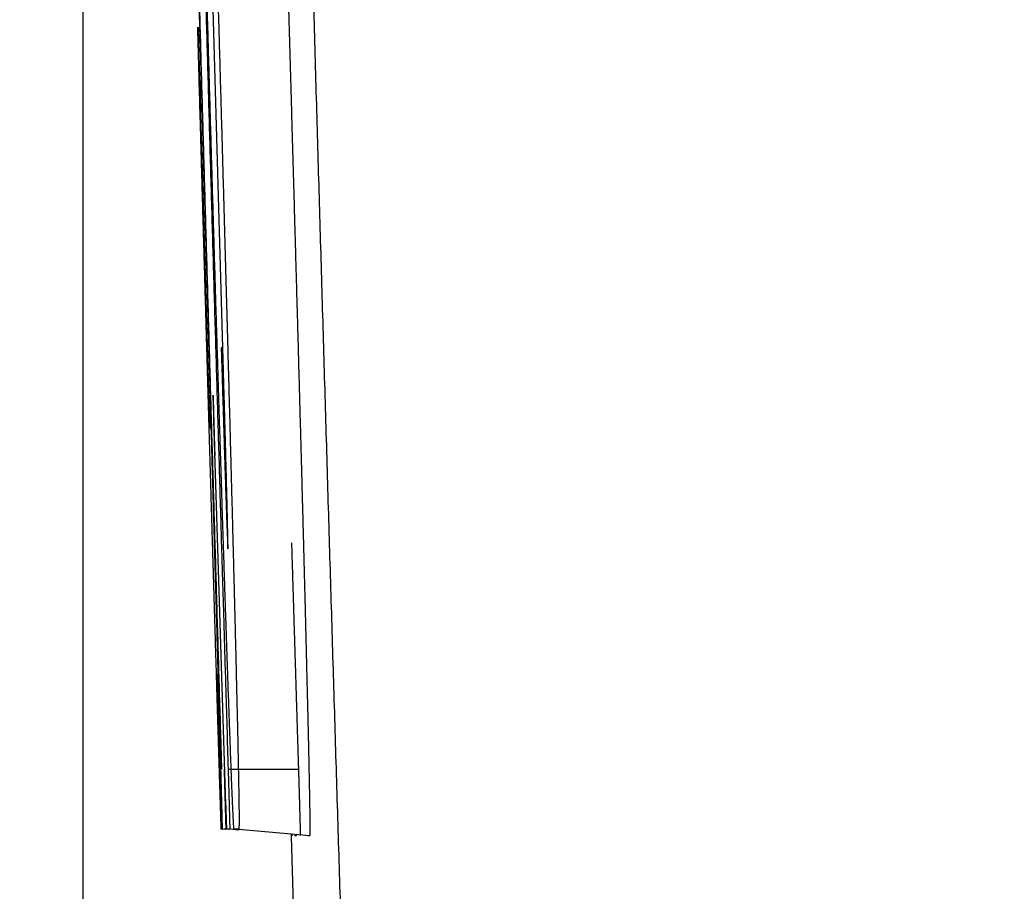
# Model space of a CAD drawing. Units: millimetres. Extents: x -583 to -2, y 0 to 863.
# Drawn here: x -143 to -136, y 489 to 495 of the extents above; entities that cross this region are included whole.
import ezdxf

# ---------------------------------------------------------------- set-up
doc = ezdxf.new("R2010")
doc.units = ezdxf.units.MM
doc.header["$LTSCALE"] = 3
doc.layers.get('0').update_dxf_attribs({"lineweight": 25})
doc.layers.add('1', color=4, linetype='Continuous', lineweight=15)
doc.layers.add('11', color=7, linetype='Continuous')
doc.styles.get("Standard").update_dxf_attribs({"font": 'simplex.shx', "bigfont": 'extfont.shx'})
doc.dimstyles.new('FURUNO$0', dxfattribs={"dimtxt": 2.5, "dimasz": 2, "dimexe": 1, "dimexo": 1, "dimgap": 1.25, "dimtad": 3, "dimdec": 4, "dimdsep": 46, "dimtxsty": 'Standard', "dimblk": 'OPEN30', "dimcen": 0, "dimclrd": 4, "dimclre": 4, "dimclrt": 4, "dimadec": 4, "dimazin": 2, "dimtm": 1e-09, "dimtfac": 0.8, "dimtdec": 4, "dimtmove": 0, "dimatfit": 0, "dimldrblk": 'OPEN30', "dimfxl": 0, "dimtvp": 1, "dimtolj": 1, "dimtzin": 0, "dimarcsym": 0})

# ---------------------------------------------------------------- blocks, each defined once
blk = doc.blocks.new('_Open30')
at = {"color": 0, "lineweight": -2}
for p, q in [((-1, 0.2679), (0, 0)), ((0, 0), (-1, -0.2679)), ((0, 0), (-1, 0))]:
    blk.add_line(p, q, dxfattribs=at)
blk = doc.blocks.new('*D14')
at = {"layer": '1', "color": 4, "lineweight": -2}
for p, q in [((-142.137, 530.9478), (-142.137, 391.1063)), ((-52.3215, 427.7516), (-52.3215, 391.1063)), ((-58.3215, 394.1063), (-136.137, 394.1063))]:
    blk.add_line(p, q, dxfattribs=at)
at = {"layer": 'Defpoints', "color": 0}
for p in [(-142.137, 533.9478), (-52.3215, 430.7516), (-142.137, 394.1063)]:
    blk.add_point(p, dxfattribs=at)
at = {"layer": '1', "color": 4, "lineweight": -2, "xscale": 6, "yscale": 6, "zscale": 6, "rotation": 180}
blk.add_blockref('_Open30', (-142.137, 394.1063), dxfattribs=at)
at = {"layer": '1', "color": 4, "lineweight": -2, "xscale": 6, "yscale": 6, "zscale": 6}
blk.add_blockref('_Open30', (-52.3215, 394.1063), dxfattribs=at)
at = {"layer": '1', "color": 4, "insert": (-97.2292, 401.6063), "char_height": 7.5, "attachment_point": 5}
blk.add_mtext('\\A1;90', dxfattribs=at)

msp = doc.modelspace()

# ---------------------------------------------------------------- linework, layer by layer
at = {"layer": '11', "color": 1, "linetype": 'Continuous'}
for p, q in [((-141.46313, 500.13695), (-141.32208, 494.95695)), ((-141.16011, 492.71695), (-141.28745, 497.19695)), ((-141.32191, 494.67695), (-141.32954, 494.95677)), ((-141.16011, 492.71695), (-141.17099, 492.71695)), ((-141.13802, 489.53283), (-141.22176, 492.21048)), ((-141.12313, 489.77695), (-140.63025, 489.77684)), ((-141.16515, 489.35635), (-141.17203, 489.35695)), ((-141.13971, 489.35473), (-141.16509, 489.35695)), ((-141.16509, 489.35695), (-141.16509, 489.35695)), ((-141.1395, 489.35695), (-141.15331, 489.35695)), ((-141.11188, 489.35454), (-141.1395, 489.35695)), ((-141.11166, 489.35695), (-141.13192, 489.35695)), ((-141.04878, 489.35147), (-141.11166, 489.35697)), ((-141.0483, 489.35695), (-141.08126, 489.35695)), ((-141.0483, 489.35695), (-140.55202, 489.31353)), ((-140.68073, 489.31395), (-140.68073, 489.31395)), ((-140.6742, 489.31389), (-140.6742, 489.31389)), ((-140.66051, 489.31382), (-140.64613, 489.31382)), ((-140.56594, 489.31353), (-140.55202, 489.31353))]:
    msp.add_line(p, q, dxfattribs=at)
for points in [[(-140.7233, 502.3019, 0.0000655), (-140.70524, 501.6086, 0.0000652), (-140.68701, 500.91533, 0.0000649), (-140.6686, 500.22208, 0.0000646), (-140.65001, 499.52886, 0.0000643), (-140.63124, 498.83566, 0.000064), (-140.6123, 498.14248, 0.0000637), (-140.59317, 497.44932, 0.0000634), (-140.57387, 496.75619, 0.0000631), (-140.5544, 496.06309, 0.0000628), (-140.53475, 495.37, 0.0000625), (-140.51493, 494.67694, 0.0000622), (-140.49494, 493.98391, 0.0000619), (-140.47477, 493.2909, 0.0000616), (-140.45444, 492.59791, 0.0000613), (-140.43393, 491.90494, 0.000061), (-140.41326, 491.21201, 0.0000606), (-140.39242, 490.51911, 0.0000604), (-140.37141, 489.8262, 0.0000602), (-140.35023, 489.13324, 0.0000597), (-140.32889, 488.44049, 0.0000591), (-140.3074, 487.74802, 0.0000593)], [(-141.30359, 495.99283, 0.0000234), (-141.29635, 495.73382, 0.0000234), (-141.28908, 495.47482, 0.0000233), (-141.28179, 495.21582, 0.0000233), (-141.27447, 494.95682, 0.0000232), (-141.26713, 494.69782, 0.0000232), (-141.25976, 494.43882, 0.0000231), (-141.25238, 494.17983, 0.0000231), (-141.24496, 493.92083, 0.0000231), (-141.23752, 493.6618, 0.000023), (-141.23006, 493.40284, 0.0000228), (-141.22258, 493.14397, 0.000023), (-141.21507, 492.88485, 0.0000234), (-141.20752, 492.62533, 0.0000227), (-141.19998, 492.36686, 0.0000212), (-141.19246, 492.10994, 0.0000233), (-141.18479, 491.84888, 0.0000277), (-141.17692, 491.58172, 0.000021), (-141.16951, 491.3309, 0.0000073), (-141.16281, 491.10414, 0.0000295), (-141.15414, 490.81292, 0.0000506), (-141.14072, 490.36438, 0.0000248), (-141.12311, 489.77697, 0.0000131)], [(-141.16659, 489.77697), (-141.17436, 490.03596, -0.0000224), (-141.18209, 490.29494, -0.0000223), (-141.18981, 490.55393, -0.0000224), (-141.1975, 490.81292, -0.0000224), (-141.20517, 491.07191, -0.0000225), (-141.21281, 491.3309, -0.0000225), (-141.22043, 491.58989, -0.0000225), (-141.22803, 491.84888, -0.0000226), (-141.2356, 492.10787, -0.0000226), (-141.24316, 492.36686, -0.0000227), (-141.25068, 492.62585, -0.0000227), (-141.25819, 492.88485, -0.0000228), (-141.26566, 493.14384, -0.0000228), (-141.27312, 493.40284, -0.0000228), (-141.28055, 493.66183, -0.0000229), (-141.28796, 493.92083, -0.0000229), (-141.29534, 494.17983, -0.000023), (-141.3027, 494.43882, -0.000023), (-141.31004, 494.69782, -0.000023), (-141.31735, 494.95682, -0.0000231), (-141.32464, 495.21582, -0.0000231), (-141.33191, 495.47482, -0.0000232), (-141.33914, 495.73382, -0.0000232), (-141.34636, 495.99283, -0.0000233)], [(-141.20926, 495.67898, -0.0000211), (-141.20418, 495.50286, -0.0000206), (-141.1991, 495.32581, -0.0000202), (-141.194, 495.14792, -0.0000199), (-141.1889, 494.96933, -0.0000195), (-141.1838, 494.79024, -0.0000195), (-141.17872, 494.61135, -0.0000199), (-141.17368, 494.43335, -0.0000204), (-141.16868, 494.25635, -0.0000209), (-141.16373, 494.08044, -0.0000215), (-141.15882, 493.90569, -0.0000221), (-141.15397, 493.73231, -0.0000228), (-141.14918, 493.56036, -0.0000235), (-141.14444, 493.39002, -0.0000243), (-141.13977, 493.22134, -0.0000252), (-141.13517, 493.05451, -0.0000262), (-141.13064, 492.88959, -0.0000273), (-141.12618, 492.72678, -0.0000284), (-141.1218, 492.56611, -0.0000297), (-141.11751, 492.4078, -0.0000311), (-141.1133, 492.25187, -0.0000327), (-141.10918, 492.09855, -0.0000343), (-141.10516, 491.94785, -0.0000362), (-141.10123, 491.8, -0.0000383), (-141.0974, 491.65503, -0.0000406), (-141.09368, 491.51318, -0.0000431), (-141.09006, 491.37438, -0.0000458), (-141.08655, 491.23888, -0.0000491), (-141.08316, 491.10689, -0.0000536), (-141.07991, 490.97901, -0.0000583), (-141.07679, 490.8554, -0.0000633), (-141.07383, 490.73654, -0.0000688), (-141.07101, 490.62226, -0.0000738), (-141.06835, 490.51273, -0.0000801), (-141.06583, 490.40779, -0.0000873), (-141.06346, 490.30769, -0.000096), (-141.06125, 490.21228, -0.0001055), (-141.05919, 490.12178, -0.0001174), (-141.05728, 490.03604, -0.0001311), (-141.05552, 489.9553, -0.0001476), (-141.05392, 489.87939, -0.0001661), (-141.05248, 489.80856, -0.0001927), (-141.05119, 489.74263, -0.0002279), (-141.05006, 489.68184, -0.0002619), (-141.04909, 489.62606, -0.0002887), (-141.04828, 489.57554, -0.0003857), (-141.04763, 489.53, -0.0005877), (-141.04716, 489.48963, -0.0005952), (-141.04681, 489.45475, -0.0002353), (-141.04658, 489.42576, -0.0011879), (-141.04665, 489.40062, -0.0044716), (-141.04724, 489.37762, -0.006224), (-141.04831, 489.35694, -0.0070009)], [(-140.55204, 489.31351), (-140.55141, 489.3159, 0.1661872), (-140.55093, 489.32279, 0.017566), (-140.5506, 489.3344, 0.0060992), (-140.55042, 489.35049, 0.0031141), (-140.55039, 489.37123, 0.00185), (-140.55051, 489.39641, 0.0012391), (-140.55078, 489.42619, 0.0008741), (-140.55118, 489.46036, 0.0006524), (-140.55173, 489.49908, 0.0004997), (-140.55242, 489.54215, 0.0003958), (-140.55325, 489.58971, 0.000318), (-140.55421, 489.64157, 0.0002607), (-140.55531, 489.69788, 0.0002162), (-140.55654, 489.75844, 0.0001824), (-140.5579, 489.82338, 0.000157), (-140.55939, 489.89245, 0.0001393), (-140.56101, 489.96576, 0.0001242), (-140.56276, 490.04306, 0.0001121), (-140.56463, 490.12445, 0.0001016), (-140.56663, 490.20968, 0.0000933), (-140.56875, 490.29885, 0.0000859), (-140.57099, 490.39173, 0.0000799), (-140.57335, 490.4884, 0.0000744), (-140.57582, 490.58863, 0.00007), (-140.57842, 490.6925, 0.0000659), (-140.58113, 490.79979, 0.0000628), (-140.58395, 490.91057, 0.0000594), (-140.58688, 491.02462, 0.0000562), (-140.58993, 491.14199, 0.0000525), (-140.59307, 491.26243, 0.0000485), (-140.59633, 491.38594, 0.000045), (-140.59967, 491.51231, 0.000042), (-140.60312, 491.64152, 0.0000393), (-140.60665, 491.77336, 0.0000368), (-140.61028, 491.90782, 0.0000346), (-140.61399, 492.04468, 0.0000326), (-140.61778, 492.18393, 0.0000307), (-140.62165, 492.32536, 0.000029), (-140.62559, 492.46895, 0.0000275), (-140.6296, 492.6145, 0.0000261), (-140.63368, 492.76197, 0.0000248), (-140.63782, 492.91118, 0.0000236), (-140.64203, 493.06209, 0.0000226), (-140.64629, 493.21451, 0.0000215), (-140.6506, 493.3684, 0.0000207), (-140.65496, 493.52357, 0.0000202), (-140.65937, 493.67995, 0.0000199), (-140.66382, 493.83737, 0.0000197), (-140.66831, 493.99572, 0.0000195), (-140.67284, 494.15484, 0.0000194), (-140.67739, 494.31464, 0.0000193), (-140.68197, 494.47495, 0.0000193), (-140.68658, 494.63566, 0.0000194), (-140.69121, 494.79663, 0.0000194), (-140.69585, 494.95773, 0.0000195), (-140.70051, 495.11884, 0.0000197), (-140.70517, 495.27981, 0.0000198), (-140.70984, 495.44053, 0.0000199), (-140.71451, 495.60085, 0.0000201), (-140.71918, 495.76067, 0.0000204)], [(-141.08128, 489.35694), (-141.082, 489.35979, -0.125424), (-141.08287, 489.36799, -0.0130723), (-141.08392, 489.38177, -0.0045582), (-141.08512, 489.40087, -0.0023506), (-141.08647, 489.42544, -0.0014125), (-141.08798, 489.45523, -0.0009584), (-141.08965, 489.49039, -0.0006863), (-141.09146, 489.53068, -0.0005225), (-141.09343, 489.57627, -0.0004085), (-141.09553, 489.62688, -0.0003319), (-141.09779, 489.68269, -0.0002738), (-141.10018, 489.74344, -0.000232), (-141.10272, 489.8093, -0.0001984), (-141.10539, 489.88, -0.0001733), (-141.10821, 489.95572, -0.0001522), (-141.11115, 490.0362, -0.0001359), (-141.11423, 490.12159, -0.0001218), (-141.11743, 490.21166, -0.0001107), (-141.12077, 490.30654, -0.0001009), (-141.12423, 490.40601, -0.000093), (-141.12781, 490.51021, -0.0000858), (-141.13151, 490.6189, -0.0000801), (-141.13534, 490.73222, -0.0000747), (-141.13928, 490.84994, -0.0000704), (-141.14334, 490.97217, -0.0000663), (-141.14751, 491.09878, -0.0000628), (-141.15179, 491.22987, -0.0000601), (-141.15617, 491.36479, -0.0000593), (-141.16062, 491.50315, -0.0000576), (-141.16515, 491.64458, -0.0000552), (-141.16974, 491.78908, -0.000053), (-141.17439, 491.93639, -0.0000511), (-141.17909, 492.08653, -0.0000493), (-141.18385, 492.23925, -0.0000479), (-141.18866, 492.39454, -0.0000466), (-141.19352, 492.55219, -0.0000455), (-141.19841, 492.71216, -0.0000444), (-141.20334, 492.87425, -0.0000436), (-141.20831, 493.03841, -0.0000429), (-141.2133, 493.20446, -0.0000423), (-141.21833, 493.37233, -0.0000418), (-141.22337, 493.54185, -0.0000415), (-141.22843, 493.71295, -0.0000411), (-141.2335, 493.88545, -0.000041), (-141.23859, 494.0593, -0.0000408), (-141.24368, 494.23431, -0.0000409), (-141.24877, 494.41041, -0.0000409), (-141.25386, 494.58745, -0.000041), (-141.25894, 494.76532, -0.0000413), (-141.26402, 494.9439, -0.0000418), (-141.26908, 495.12298, -0.0000418), (-141.2741, 495.30188, -0.0000417), (-141.27907, 495.47988, -0.0000418)], [(-141.17083, 489.35694), (-141.17095, 489.35892, -0.0196345), (-141.17119, 489.36463, -0.0018749), (-141.17154, 489.37425, -0.0006512), (-141.172, 489.38757, -0.0003383), (-141.17257, 489.40472, -0.0002048), (-141.17325, 489.42553, -0.0001402), (-141.17405, 489.45011, -0.0001013), (-141.17495, 489.4783, -0.0000782), (-141.17596, 489.51021, -0.000062), (-141.17708, 489.54567, -0.0000512), (-141.1783, 489.5848, -0.0000429), (-141.17963, 489.62743, -0.0000371), (-141.18106, 489.67367, -0.0000323), (-141.18259, 489.72336, -0.0000288), (-141.18423, 489.77661, -0.0000257), (-141.18596, 489.83325, -0.0000235), (-141.1878, 489.8934, -0.0000215), (-141.18973, 489.95689, -0.00002), (-141.19177, 490.02383, -0.0000186), (-141.19389, 490.09405, -0.0000175), (-141.19612, 490.16768, -0.0000165), (-141.19844, 490.24454, -0.0000157), (-141.20086, 490.32474, -0.000015), (-141.20336, 490.40813, -0.0000144), (-141.20596, 490.49481, -0.0000138), (-141.20865, 490.58462, -0.0000134), (-141.21143, 490.67766, -0.000013), (-141.2143, 490.77378, -0.0000127), (-141.21726, 490.87308, -0.0000123), (-141.2203, 490.97541, -0.0000121), (-141.22343, 491.08086, -0.0000118), (-141.22665, 491.18929, -0.0000117), (-141.22995, 491.30071, -0.0000122), (-141.23331, 491.41465, -0.0000135), (-141.23674, 491.53085, -0.0000139), (-141.24022, 491.64914, -0.0000134), (-141.24376, 491.76958, -0.0000131), (-141.24735, 491.89201, -0.000013), (-141.25099, 492.01644, -0.0000129), (-141.25468, 492.14272, -0.0000128), (-141.25842, 492.27085, -0.0000127), (-141.2622, 492.40069, -0.0000127), (-141.26603, 492.53224, -0.0000126), (-141.26989, 492.66537, -0.0000127), (-141.27379, 492.80008, -0.0000126), (-141.27773, 492.93619, -0.0000126), (-141.2817, 493.07367, -0.0000128), (-141.2857, 493.2126, -0.0000132), (-141.28974, 493.35304, -0.0000128), (-141.29379, 493.49404, -0.000012), (-141.29784, 493.63529, -0.0000135), (-141.30198, 493.77994, -0.0000165), (-141.30624, 493.9291, -0.0000123), (-141.31025, 494.06975, -0.0000036), (-141.31388, 494.1974, -0.0000182), (-141.31858, 494.36289, -0.0000323), (-141.32583, 494.61963, -0.0000156), (-141.33535, 494.95697, -0.0000081)], [(-141.32209, 494.95697), (-141.31792, 494.80906, 0.0000053), (-141.31376, 494.66168, 0.0000054), (-141.30962, 494.51486, 0.0000053), (-141.30549, 494.36864, 0.0000049), (-141.30137, 494.22313, 0.0000046), (-141.29728, 494.07837, 0.0000044), (-141.2932, 493.93445, 0.0000041), (-141.28915, 493.79141, 0.0000038), (-141.28512, 493.64936, 0.0000036), (-141.28113, 493.50832, 0.0000033), (-141.27716, 493.36839, 0.0000031), (-141.27322, 493.22961, 0.0000028), (-141.26931, 493.09209, 0.0000025), (-141.26544, 492.95584, 0.0000022), (-141.26161, 492.82098, 0.0000019), (-141.25782, 492.68753, 0.0000016), (-141.25407, 492.55561, 0.0000014), (-141.25037, 492.42523, 0.000001), (-141.24671, 492.29652, 0.0000007), (-141.2431, 492.16948, 0.0000004), (-141.23954, 492.04425, 0.0000001), (-141.23603, 491.92081, -0.0000003), (-141.23257, 491.79932, -0.0000007), (-141.22917, 491.67977, -0.0000011), (-141.22584, 491.56229, -0.0000015), (-141.22256, 491.44688, -0.0000019), (-141.21934, 491.33369, -0.0000024), (-141.21619, 491.22269, -0.0000029), (-141.21311, 491.11405, -0.0000034), (-141.21009, 491.00774, -0.000004), (-141.20715, 490.90391, -0.0000046), (-141.20428, 490.80256, -0.0000055), (-141.20148, 490.70396, -0.000007), (-141.19878, 490.60833, -0.0000097), (-141.19618, 490.51616, -0.0000114), (-141.19368, 490.42731, -0.0000122), (-141.19127, 490.34189, -0.0000134), (-141.18897, 490.25979, -0.000015), (-141.18677, 490.18118, -0.0000168), (-141.18467, 490.10594, -0.0000188), (-141.18267, 490.03423, -0.000021), (-141.18077, 489.96593, -0.0000237), (-141.17898, 489.90121, -0.0000269), (-141.17729, 489.83994, -0.0000306), (-141.17571, 489.78229, -0.000035), (-141.17424, 489.72813, -0.0000401), (-141.17287, 489.67764, -0.0000472), (-141.1716, 489.63068, -0.0000567), (-141.17045, 489.58741, -0.0000658), (-141.16941, 489.54775, -0.0000732), (-141.16847, 489.51185, -0.0000991), (-141.16765, 489.47951, -0.0001532), (-141.16694, 489.45088, -0.0001555), (-141.16633, 489.42615, -0.0000598), (-141.16584, 489.40561, -0.0003144), (-141.16547, 489.38781, -0.0011941), (-141.16522, 489.37155, -0.0016673), (-141.16511, 489.35694, -0.0018832)], [(-141.32528, 494.67697), (-141.32303, 494.59735, 0.0000119), (-141.32079, 494.51812, 0.0000121), (-141.31856, 494.43927, 0.0000121), (-141.31633, 494.36086, 0.0000118), (-141.31412, 494.28296, 0.0000117), (-141.31192, 494.2056, 0.0000116), (-141.30973, 494.12885, 0.0000115), (-141.30755, 494.05274, 0.0000114), (-141.3054, 493.97735, 0.0000113), (-141.30326, 493.9027, 0.0000113), (-141.30114, 493.82887, 0.0000113), (-141.29904, 493.75587, 0.0000113), (-141.29696, 493.6838, 0.0000113), (-141.29491, 493.61267, 0.0000114), (-141.29289, 493.54257, 0.0000115), (-141.29089, 493.47351, 0.0000116), (-141.28892, 493.40558, 0.0000118), (-141.28698, 493.33878, 0.0000119), (-141.28508, 493.27322, 0.0000122), (-141.2832, 493.2089, 0.0000124), (-141.28137, 493.14592, 0.0000128), (-141.27956, 493.08427, 0.0000131), (-141.2778, 493.02407, 0.0000135), (-141.27608, 492.9653, 0.000014), (-141.2744, 492.90808, 0.0000146), (-141.27276, 492.85239, 0.0000152), (-141.27116, 492.79836, 0.000016), (-141.26961, 492.74596, 0.000017), (-141.26811, 492.69532, 0.0000176), (-141.26666, 492.64661, 0.0000177), (-141.26528, 492.60012, 0.0000187), (-141.26395, 492.55581, 0.0000202), (-141.26269, 492.51376, 0.0000221), (-141.26149, 492.4739, 0.0000241), (-141.26036, 492.43635, 0.0000267), (-141.25929, 492.40104, 0.0000297), (-141.25829, 492.36807, 0.0000336), (-141.25735, 492.33737, 0.0000382), (-141.25648, 492.30905, 0.0000445), (-141.25568, 492.28304, 0.0000521), (-141.25495, 492.25946, 0.0000629), (-141.25428, 492.23822, 0.0000769), (-141.25368, 492.21944, 0.0000979), (-141.25315, 492.20305, 0.0001279), (-141.2527, 492.18915, 0.0001778), (-141.25231, 492.17768, 0.0002607), (-141.252, 492.16874, 0.0004311), (-141.25176, 492.16226, 0.0008257), (-141.25159, 492.15836, 0.002324), (-141.25149, 492.15695, 0.0219856), (-141.25147, 492.15816, 0.0328511), (-141.25153, 492.16186, 0.0025968), (-141.25166, 492.16812, 0.0008812), (-141.25185, 492.17682, 0.0004471), (-141.25213, 492.18801, 0.0002651), (-141.25247, 492.20159, 0.0001778), (-141.25288, 492.21761, 0.0001259), (-141.25336, 492.23595, 0.0000944), (-141.25391, 492.25668, 0.0000728), (-141.25453, 492.27967, 0.0000581), (-141.25521, 492.30499, 0.0000471), (-141.25596, 492.33252, 0.0000391), (-141.25677, 492.36232, 0.0000327), (-141.25765, 492.39428, 0.0000279), (-141.25859, 492.42844, 0.0000239), (-141.25959, 492.4647, 0.0000207), (-141.26065, 492.50312, 0.000018), (-141.26178, 492.54358, 0.0000158), (-141.26296, 492.58613, 0.000014), (-141.2642, 492.63066, 0.0000124), (-141.2655, 492.67724, 0.000011), (-141.26686, 492.72574, 0.0000099), (-141.26827, 492.77622, 0.0000088), (-141.26974, 492.82858, 0.0000079), (-141.27126, 492.88285, 0.0000071), (-141.27284, 492.93895, 0.0000064), (-141.27447, 492.9969, 0.0000058), (-141.27615, 493.05662, 0.0000052), (-141.27788, 493.11814, 0.0000047), (-141.27966, 493.18136, 0.0000042), (-141.28149, 493.24632, 0.0000038), (-141.28337, 493.31295, 0.0000035), (-141.2853, 493.38124, 0.0000029), (-141.28727, 493.4509, 0.000002), (-141.28927, 493.5217, 0.0000016), (-141.29129, 493.59349, 0.0000015), (-141.29335, 493.66628, 0.0000013), (-141.29544, 493.74007, 0.0000012), (-141.29755, 493.81487, 0.000001), (-141.29968, 493.89015, 0.0000009), (-141.30181, 493.96573, 0.0000008), (-141.30401, 494.04328, 0.0000007), (-141.30627, 494.12338, 0.0000005), (-141.30841, 494.19899, 0.0000004), (-141.31035, 494.26768, 0.0000003), (-141.31287, 494.35682, 0.0000001), (-141.31678, 494.49516, 0), (-141.32192, 494.67697, 0)], [(-141.171, 492.71696), (-141.16935, 492.66062, 0.0000411), (-141.1677, 492.60475, 0.0000421), (-141.16606, 492.54937, 0.0000425), (-141.16442, 492.49451, 0.0000424), (-141.1628, 492.44026, 0.0000427), (-141.16118, 492.38665, 0.0000432), (-141.15958, 492.33375, 0.0000439), (-141.15799, 492.28158, 0.0000446), (-141.15641, 492.23022, 0.0000455), (-141.15485, 492.17969, 0.0000466), (-141.15331, 492.13008, 0.0000479), (-141.15179, 492.0814, 0.0000494), (-141.15029, 492.03374, 0.0000513), (-141.14881, 491.98711, 0.0000533), (-141.14736, 491.94161, 0.0000558), (-141.14593, 491.89723, 0.0000585), (-141.14454, 491.85407, 0.0000618), (-141.14317, 491.81215, 0.0000654), (-141.14183, 491.77156, 0.0000699), (-141.14053, 491.73229, 0.0000748), (-141.13926, 491.69445, 0.0000809), (-141.13803, 491.65804, 0.0000878), (-141.13684, 491.62317, 0.0000962), (-141.13569, 491.58983, 0.000106), (-141.13457, 491.55812, 0.0001181), (-141.1335, 491.52804, 0.0001325), (-141.13248, 491.4997, 0.0001507), (-141.1315, 491.47308, 0.0001727), (-141.13057, 491.44831, 0.000202), (-141.12969, 491.42536, 0.0002396), (-141.12886, 491.40439, 0.0002864), (-141.12809, 491.38551, 0.0003486), (-141.12739, 491.36896, 0.00045), (-141.12676, 491.35466, 0.0005899), (-141.12619, 491.34264, 0.0008233), (-141.12569, 491.3328, 0.0012138), (-141.12525, 491.32522, 0.0020223), (-141.12488, 491.31977, 0.0038906), (-141.12457, 491.31654, 0.0110664), (-141.12432, 491.31541, 0.1057661), (-141.12414, 491.31646, 0.1297952), (-141.12403, 491.31957, 0.0117246), (-141.12397, 491.3248, 0.004028), (-141.12398, 491.33207, 0.0020702), (-141.12405, 491.34142, 0.0012393), (-141.12418, 491.35276, 0.000838), (-141.12438, 491.36615, 0.0005986), (-141.12463, 491.38149, 0.0004547), (-141.12494, 491.39883, 0.0003548), (-141.12532, 491.41808, 0.0002877), (-141.12575, 491.43931, 0.0002368), (-141.12625, 491.4624, 0.0002003), (-141.1268, 491.48741, 0.000171), (-141.12741, 491.51426, 0.0001489), (-141.12808, 491.543, 0.0001305), (-141.12881, 491.57352, 0.0001163), (-141.12959, 491.60589, 0.000104), (-141.13044, 491.64002, 0.0000943), (-141.13133, 491.67595, 0.0000857), (-141.13229, 491.71359, 0.0000788), (-141.1333, 491.75298, 0.0000726), (-141.13437, 491.79407, 0.0000676), (-141.13549, 491.83691, 0.0000628), (-141.13666, 491.88132, 0.0000592), (-141.13789, 491.92719, 0.0000554), (-141.13915, 491.97425, 0.0000518), (-141.14045, 492.02235, 0.0000495), (-141.14179, 492.07149, 0.0000478), (-141.14317, 492.12168, 0.0000443), (-141.14458, 492.17252, 0.0000398), (-141.14601, 492.22387, 0.0000421), (-141.14749, 492.27685, 0.0000481), (-141.14904, 492.33187, 0.0000354), (-141.15051, 492.38397, 0.0000122), (-141.15186, 492.43143, 0.0000481), (-141.15363, 492.49336, 0.0000799), (-141.15642, 492.58988, 0.0000381), (-141.1601, 492.71696, 0.00002)], [(-141.22175, 492.21046), (-141.2222, 492.22507, 0.0000331), (-141.22263, 492.23911, 0.000036), (-141.22305, 492.25257, 0.0000391), (-141.22346, 492.26545, 0.0000421), (-141.22384, 492.27772, 0.000046), (-141.22421, 492.28939, 0.0000504), (-141.22457, 492.30044, 0.000056), (-141.2249, 492.31088, 0.0000623), (-141.22522, 492.32067, 0.0000706), (-141.22552, 492.32984, 0.0000803), (-141.2258, 492.33834, 0.0000932), (-141.22606, 492.3462, 0.0001091), (-141.22631, 492.35337, 0.0001308), (-141.22653, 492.35988, 0.0001591), (-141.22674, 492.36569, 0.0002003), (-141.22692, 492.37082, 0.000258), (-141.22709, 492.37524, 0.0003505), (-141.22723, 492.37895, 0.0004979), (-141.22735, 492.38193, 0.0007802), (-141.22746, 492.3842, 0.0013656), (-141.22754, 492.38571, 0.0031187), (-141.2276, 492.38649, 0.0123813), (-141.22764, 492.38649), (-141.22765, 492.38575, 0.0140983), (-141.22765, 492.38422, 0.0031911), (-141.22762, 492.38192, 0.0014266), (-141.22757, 492.3788, 0.0007856), (-141.22749, 492.37492, 0.0005087), (-141.22739, 492.37024, 0.0003502), (-141.22727, 492.36485, 0.0002606), (-141.22713, 492.35877, 0.0002025), (-141.22697, 492.35205, 0.0001617), (-141.22679, 492.34466, 0.0001318), (-141.22659, 492.33666, 0.0001109), (-141.22637, 492.32803, 0.0000944), (-141.22614, 492.31883, 0.0000818), (-141.22588, 492.30903, 0.0000715), (-141.22561, 492.29869, 0.0000635), (-141.22532, 492.2878, 0.0000568), (-141.22501, 492.2764, 0.0000515), (-141.22469, 492.26448, 0.0000469), (-141.22436, 492.25209, 0.0000431), (-141.22401, 492.23922, 0.0000399), (-141.22364, 492.22591, 0.0000372), (-141.22326, 492.21216, 0.0000348), (-141.22287, 492.19801, 0.0000326), (-141.22246, 492.18346, 0.0000312), (-141.22204, 492.16852, 0.0000304), (-141.22161, 492.15318, 0.0000282), (-141.22117, 492.13759, 0.0000253), (-141.22072, 492.12177, 0.0000271), (-141.22026, 492.10536, 0.0000315), (-141.21977, 492.08824, 0.000023), (-141.2193, 492.07198, 0.0000073), (-141.21888, 492.05713, 0.000032), (-141.21831, 492.03759, 0.0000537), (-141.21742, 492.00689, 0.0000253), (-141.21624, 491.96634, 0.0000131)], [(-140.63026, 489.77686), (-140.63148, 489.81633, -0.0000032), (-140.63269, 489.85581, -0.0000031), (-140.6339, 489.89528, -0.0000032), (-140.63512, 489.93476, -0.0000032), (-140.63633, 489.97423, -0.0000032), (-140.63755, 490.0137, -0.0000032), (-140.63876, 490.05318, -0.0000032), (-140.63997, 490.09265, -0.0000032), (-140.64118, 490.13213, -0.0000032), (-140.64239, 490.1716, -0.0000032), (-140.6436, 490.21107, -0.0000032), (-140.64481, 490.25055, -0.0000032), (-140.64602, 490.29002, -0.0000032), (-140.64723, 490.3295, -0.0000032), (-140.64844, 490.36897, -0.0000033), (-140.64965, 490.40845, -0.0000033), (-140.65085, 490.44792, -0.0000033), (-140.65206, 490.4874, -0.0000033), (-140.65327, 490.52687, -0.0000033), (-140.65447, 490.56635, -0.0000033), (-140.65568, 490.60582, -0.0000033), (-140.65688, 490.6453, -0.0000033), (-140.65809, 490.68477, -0.0000033), (-140.65929, 490.72425, -0.0000033), (-140.6605, 490.76373, -0.0000033), (-140.6617, 490.8032, -0.0000033), (-140.6629, 490.84265, -0.0000034), (-140.6641, 490.88215, -0.0000034), (-140.66531, 490.9217, -0.0000034), (-140.6665, 490.9611, -0.0000031), (-140.66769, 491.00026, -0.0000035), (-140.6689, 491.04005, -0.0000042), (-140.67014, 491.08077, -0.0000032), (-140.6713, 491.119, -0.0000011), (-140.67235, 491.15356, -0.0000045), (-140.6737, 491.19795, -0.0000077), (-140.67577, 491.26632, -0.0000038), (-140.67848, 491.35586, -0.000002)], [(-140.62956, 487.65164, -0.0000077), (-140.63727, 487.89581, -0.0000316), (-140.64711, 488.20939, -0.0000545), (-140.66219, 488.69238, -0.0000267), (-140.68189, 489.3249, -0.0000141)], [(-141.20087, 490.44044), (-141.2006, 490.43144, 0.0000008), (-141.20033, 490.42243, 0.0000008), (-141.20006, 490.41342, 0.0000008), (-141.19979, 490.40441, 0.0000008), (-141.19953, 490.39541, 0.0000008), (-141.19926, 490.3864, 0.0000008), (-141.19899, 490.37739, 0.0000008), (-141.19872, 490.36839, 0.0000008), (-141.19845, 490.35938, 0.0000008), (-141.19819, 490.35037, 0.0000008), (-141.19792, 490.34136, 0.0000008), (-141.19765, 490.33236, 0.0000008), (-141.19738, 490.32335, 0.0000008), (-141.19711, 490.31434, 0.0000008), (-141.19685, 490.30534, 0.0000008), (-141.19658, 490.29633, 0.0000008), (-141.19631, 490.28732, 0.0000008), (-141.19604, 490.27831, 0.0000008), (-141.19577, 490.26931, 0.0000008), (-141.1955, 490.2603, 0.0000008), (-141.19523, 490.25129, 0.0000008), (-141.19497, 490.24229, 0.0000008), (-141.1947, 490.23328, 0.0000008), (-141.19443, 490.22427, 0.0000008), (-141.19416, 490.21526, 0.0000008), (-141.19389, 490.20626, 0.0000008), (-141.19362, 490.19725, 0.0000008), (-141.19335, 490.18824, 0.0000008), (-141.19309, 490.17922, 0.0000008), (-141.19282, 490.17023, 0.0000007), (-141.19255, 490.16129, 0.0000008), (-141.19228, 490.15221, 0.0000009), (-141.192, 490.14292, 0.0000007), (-141.19174, 490.1342, 0.0000002), (-141.19151, 490.12631, 0.000001), (-141.1912, 490.11619, 0.0000017), (-141.19074, 490.10059, 0.0000009), (-141.19013, 490.08016, 0.0000005)], [(-141.19357, 490.07393), (-141.19355, 490.07393), (-141.19354, 490.07393), (-141.19352, 490.07393), (-141.19351, 490.07393), (-141.1935, 490.07393), (-141.19348, 490.07393), (-141.19347, 490.07393), (-141.19345, 490.07393, 0), (-141.19344, 490.07393), (-141.19343, 490.07393), (-141.19341, 490.07393), (-141.1934, 490.07393), (-141.19338, 490.07394), (-141.19337, 490.07394), (-141.19336, 490.07394), (-141.19334, 490.07394), (-141.19332, 490.07394), (-141.19329, 490.07394)], [(-141.19013, 490.08016), (-141.18959, 490.06223, 0.0000015), (-141.18906, 490.04431, 0.0000015), (-141.18852, 490.02638, 0.0000015), (-141.18799, 490.00845, 0.0000015), (-141.18745, 489.99053, 0.0000015), (-141.18691, 489.9726, 0.0000015), (-141.18638, 489.95468, 0.0000015), (-141.18584, 489.93675, 0.0000015), (-141.18531, 489.91883, 0.0000015), (-141.18477, 489.9009, 0.0000015), (-141.18423, 489.88297, 0.0000015), (-141.1837, 489.86505, 0.0000015), (-141.18316, 489.84712, 0.0000015), (-141.18262, 489.8292, 0.0000015), (-141.18209, 489.81127, 0.0000015), (-141.18155, 489.79335, 0.0000015), (-141.18101, 489.77542, 0.0000015), (-141.18047, 489.75749, 0.0000015), (-141.17994, 489.73957, 0.0000015), (-141.1794, 489.72164, 0.0000015), (-141.17886, 489.70372, 0.0000015), (-141.17832, 489.68579, 0.0000015), (-141.17779, 489.66787, 0.0000015), (-141.17725, 489.64994, 0.0000015), (-141.17671, 489.63201, 0.0000015), (-141.17617, 489.61409, 0.0000015), (-141.17563, 489.59617, 0.0000015), (-141.1751, 489.57824, 0.0000016), (-141.17456, 489.56028, 0.0000015), (-141.17402, 489.54239, 0.0000014), (-141.17348, 489.52461, 0.0000016), (-141.17294, 489.50654, 0.0000019), (-141.17239, 489.48805, 0.0000014), (-141.17186, 489.47069, 0.0000005), (-141.17139, 489.45499, 0.000002), (-141.17078, 489.43484, 0.0000035), (-141.16985, 489.40379, 0.0000017), (-141.16863, 489.36313, 0.0000009)], [(-141.15129, 489.77697), (-141.15076, 489.7593, -0.0000189), (-141.15024, 489.74186, -0.0000195), (-141.14972, 489.72464, -0.0000199), (-141.14921, 489.70764, -0.0000201), (-141.14872, 489.69091, -0.0000204), (-141.14823, 489.67443, -0.0000208), (-141.14775, 489.65824, -0.0000213), (-141.14728, 489.64232, -0.0000219), (-141.14682, 489.62671, -0.0000225), (-141.14637, 489.6114, -0.0000232), (-141.14593, 489.59642, -0.0000241), (-141.1455, 489.58178, -0.000025), (-141.14509, 489.56748, -0.0000261), (-141.14469, 489.55354, -0.0000273), (-141.14429, 489.53997, -0.0000287), (-141.14392, 489.52678, -0.0000303), (-141.14355, 489.514, -0.0000322), (-141.1432, 489.50161, -0.0000342), (-141.14286, 489.48966, -0.0000367), (-141.14254, 489.47812, -0.0000395), (-141.14223, 489.46704, -0.0000429), (-141.14193, 489.45641, -0.0000467), (-141.14165, 489.44626, -0.0000514), (-141.14138, 489.43657, -0.0000569), (-141.14114, 489.42739, -0.0000635), (-141.1409, 489.4187, -0.000071), (-141.14068, 489.41054, -0.0000817), (-141.14048, 489.4029, -0.0000963), (-141.1403, 489.39581, -0.0001098), (-141.14014, 489.38926, -0.0001202), (-141.13999, 489.3833, -0.0001603), (-141.13986, 489.37789, -0.0002448), (-141.13975, 489.37306, -0.000245), (-141.13965, 489.36887, -0.0000911), (-141.13958, 489.36537, -0.0004896), (-141.13953, 489.36231, -0.0018533), (-141.13951, 489.35949, -0.0025539), (-141.13951, 489.35694, -0.0028207)], [(-141.12311, 489.77697), (-141.12258, 489.7593, -0.000025), (-141.12206, 489.74186, -0.0000258), (-141.12155, 489.72464, -0.0000264), (-141.12104, 489.70764, -0.0000266), (-141.12055, 489.69091, -0.0000271), (-141.12006, 489.67443, -0.0000276), (-141.11959, 489.65824, -0.0000283), (-141.11912, 489.64232, -0.000029), (-141.11867, 489.62671, -0.0000299), (-141.11822, 489.6114, -0.0000309), (-141.11779, 489.59642, -0.000032), (-141.11737, 489.58178, -0.0000333), (-141.11696, 489.56748, -0.0000348), (-141.11656, 489.55354, -0.0000364), (-141.11618, 489.53997, -0.0000384), (-141.11581, 489.52678, -0.0000405), (-141.11545, 489.514, -0.000043), (-141.11511, 489.50161, -0.0000459), (-141.11477, 489.48966, -0.0000492), (-141.11446, 489.47812, -0.000053), (-141.11416, 489.46704, -0.0000576), (-141.11387, 489.45641, -0.0000627), (-141.1136, 489.44625, -0.0000691), (-141.11334, 489.43657, -0.0000766), (-141.11311, 489.42739, -0.0000855), (-141.11288, 489.4187, -0.0000956), (-141.11268, 489.41054, -0.0001102), (-141.11249, 489.4029, -0.0001298), (-141.11231, 489.39581, -0.0001481), (-141.11216, 489.38926, -0.0001622), (-141.11202, 489.3833, -0.0002164), (-141.11191, 489.37789, -0.0003307), (-141.11181, 489.37306, -0.0003309), (-141.11173, 489.36887, -0.0001228), (-141.11166, 489.36537, -0.0006616), (-141.11162, 489.36231, -0.0025054), (-141.11162, 489.35949, -0.0034523), (-141.11166, 489.35694, -0.0038118)], [(-140.61732, 489.31373), (-140.61729, 489.31399, 0.1050073), (-140.61727, 489.31472, 0.0106644), (-140.61726, 489.31594, 0.0036842), (-140.61728, 489.31763, 0.0018649), (-140.61731, 489.3198, 0.0011058), (-140.61735, 489.32242, 0.0007395), (-140.61741, 489.32551, 0.0005212), (-140.61749, 489.32903, 0.0003874), (-140.61758, 489.333, 0.0002959), (-140.61768, 489.33739, 0.0002332), (-140.6178, 489.34222, 0.0001866), (-140.61793, 489.34745, 0.000152), (-140.61808, 489.3531, 0.0001251), (-140.61824, 489.35915, 0.0001039), (-140.61841, 489.3656, 0.0000869), (-140.61859, 489.37243, 0.0000729), (-140.61879, 489.37965, 0.0000615), (-140.619, 489.38724, 0.0000517), (-140.61922, 489.3952, 0.0000436), (-140.61945, 489.40351, 0.0000364), (-140.61969, 489.41218, 0.0000304), (-140.61994, 489.42118, 0.0000249), (-140.62021, 489.43053, 0.0000203), (-140.62048, 489.4402, 0.000016), (-140.62076, 489.4502, 0.0000124), (-140.62106, 489.46051, 0.0000088), (-140.62136, 489.47114, 0.0000059), (-140.62167, 489.48205, 0.0000032), (-140.62198, 489.49327, 0.0000005), (-140.62231, 489.50476, -0.0000028), (-140.62265, 489.51654, -0.0000031), (-140.62299, 489.52858, -0.0000008), (-140.62334, 489.54089, 0.0000027), (-140.62369, 489.55343, 0.000008), (-140.62405, 489.56621, 0.000012), (-140.62442, 489.5792, 0.0000158), (-140.6248, 489.5924, 0.0000197), (-140.62519, 489.60579, 0.0000247), (-140.62558, 489.6194, 0.0000267), (-140.62597, 489.63311, 0.0000271), (-140.62637, 489.64688, 0.0000353), (-140.62678, 489.66104, 0.00005), (-140.62721, 489.67566, 0.0000374), (-140.62762, 489.68948, 0.0000056), (-140.62799, 489.70203, 0.0000654), (-140.62848, 489.71833, 0.0001286), (-140.62925, 489.74362, 0.000063), (-140.63026, 489.77686, 0.0000322)], [(-141.13192, 489.35694), (-141.13195, 489.35707, -0.10757), (-141.13198, 489.35743, -0.0110551), (-141.13202, 489.35804, -0.0038532), (-141.13207, 489.35888, -0.0019824), (-141.13213, 489.35996, -0.0011877), (-141.13219, 489.36127, -0.000803), (-141.13226, 489.36282, -0.0005726), (-141.13233, 489.3646, -0.0004334), (-141.13242, 489.36661, -0.0003369), (-141.13251, 489.36884, -0.0002718), (-141.1326, 489.3713, -0.0002225), (-141.13271, 489.37399, -0.0001869), (-141.13282, 489.3769, -0.0001585), (-141.13293, 489.38002, -0.000137), (-141.13306, 489.38337, -0.0001191), (-141.13319, 489.38693, -0.0001051), (-141.13332, 489.39071, -0.0000931), (-141.13346, 489.3947, -0.0000835), (-141.13361, 489.39891, -0.0000751), (-141.13376, 489.40332, -0.0000683), (-141.13392, 489.40794, -0.0000622), (-141.13409, 489.41277, -0.0000571), (-141.13426, 489.4178, -0.0000526), (-141.13444, 489.42303, -0.0000488), (-141.13462, 489.42847, -0.0000452), (-141.13481, 489.4341, -0.0000419), (-141.13501, 489.43993, -0.0000396), (-141.13521, 489.44596, -0.0000379), (-141.13541, 489.4522, -0.0000346), (-141.13563, 489.45859, -0.0000306), (-141.13584, 489.46513, -0.0000321), (-141.13606, 489.47198, -0.0000363), (-141.1363, 489.47921, -0.0000259), (-141.13652, 489.48612, -0.0000084), (-141.13673, 489.49245, -0.0000348), (-141.13701, 489.50098, -0.0000552), (-141.13744, 489.51465, -0.000025), (-141.13803, 489.53286, -0.0000127)], [(-140.67297, 489.3139), (-140.67297, 489.3139, 0.1163008), (-140.67296, 489.3139, 0.0867408), (-140.67296, 489.31391, 0.0540466), (-140.67295, 489.31392, 0.0344517), (-140.67295, 489.31393, 0.0227459), (-140.67294, 489.31395, 0.0160875), (-140.67294, 489.31397, 0.0117439), (-140.67293, 489.31399, 0.0089903), (-140.67293, 489.31401, 0.0070169), (-140.67292, 489.31404, 0.0056587), (-140.67292, 489.31407, 0.0046173), (-140.67291, 489.3141, 0.0038568), (-140.67291, 489.31413, 0.0032455), (-140.67291, 489.31417, 0.0027794), (-140.6729, 489.31421, 0.0023918), (-140.6729, 489.31425, 0.0020865), (-140.6729, 489.3143, 0.0018259), (-140.67289, 489.31435, 0.0016152), (-140.67289, 489.3144, 0.001432), (-140.67289, 489.31445, 0.0012808), (-140.67289, 489.31451, 0.001147), (-140.67288, 489.31457, 0.0010342), (-140.67288, 489.31463, 0.0009346), (-140.67288, 489.3147, 0.0008502), (-140.67288, 489.31477, 0.000771), (-140.67288, 489.31484, 0.0007005), (-140.67287, 489.31491, 0.0006456), (-140.67287, 489.31499, 0.0006028), (-140.67287, 489.31507, 0.0005382), (-140.67287, 489.31515, 0.0004664), (-140.67287, 489.31524, 0.0004726), (-140.67287, 489.31532, 0.0005106), (-140.67287, 489.31542, 0.0003603), (-140.67286, 489.31551, 0.0001301), (-140.67286, 489.31559, 0.0004532), (-140.67286, 489.3157, 0.0006723), (-140.67286, 489.31588, 0.0002978), (-140.67286, 489.31613, 0.0001527)], [(-140.64611, 489.31379), (-140.64611, 489.31379, 0.2545561), (-140.64611, 489.31379, 0.0397689), (-140.64611, 489.3138, 0.0143583), (-140.64611, 489.31381, 0.0075168), (-140.64611, 489.31383, 0.0045411), (-140.64611, 489.31384, 0.0030913), (-140.6461, 489.31386, 0.0022182), (-140.6461, 489.31389, 0.0016953), (-140.6461, 489.31391, 0.0013284), (-140.6461, 489.31394, 0.0010832), (-140.6461, 489.31398, 0.0008953), (-140.6461, 489.31401, 0.0007616), (-140.6461, 489.31405, 0.0006527), (-140.6461, 489.31409, 0.000572), (-140.6461, 489.31414, 0.0005033), (-140.6461, 489.31418, 0.0004511), (-140.6461, 489.31423, 0.0004049), (-140.6461, 489.31429, 0.0003692), (-140.6461, 489.31435, 0.0003367), (-140.6461, 489.31441, 0.0003113), (-140.6461, 489.31447, 0.0002874), (-140.6461, 489.31453, 0.0002686), (-140.6461, 489.3146, 0.0002509), (-140.6461, 489.31468, 0.0002372), (-140.6461, 489.31475, 0.0002226), (-140.6461, 489.31483, 0.0002102), (-140.6461, 489.31491, 0.0002015), (-140.6461, 489.31499, 0.0001972), (-140.6461, 489.31508, 0.0001819), (-140.6461, 489.31517, 0.0001623), (-140.6461, 489.31526, 0.0001746), (-140.6461, 489.31536, 0.0002031), (-140.6461, 489.31546, 0.0001438), (-140.6461, 489.31556, 0.0000406), (-140.6461, 489.31565, 0.000203), (-140.64611, 489.31577, 0.0003297), (-140.64611, 489.31597, 0.000148), (-140.64611, 489.31624, 0.0000745)], [(-140.58674, 489.31657), (-140.58672, 489.31643, 0.000722), (-140.5867, 489.31628, 0.0007572), (-140.58667, 489.31615, 0.0007993), (-140.58665, 489.31601, 0.000846), (-140.58663, 489.31588, 0.0008973), (-140.58661, 489.31575, 0.0009507), (-140.58659, 489.31563, 0.0010109), (-140.58657, 489.31551, 0.0010747), (-140.58655, 489.31539, 0.0011467), (-140.58653, 489.31528, 0.001223), (-140.58651, 489.31517, 0.0013098), (-140.58649, 489.31507, 0.0014023), (-140.58647, 489.31497, 0.0015083), (-140.58645, 489.31487, 0.0016219), (-140.58643, 489.31477, 0.001753), (-140.58641, 489.31468, 0.0018946), (-140.58639, 489.3146, 0.0020594), (-140.58637, 489.31451, 0.0022385), (-140.58635, 489.31444, 0.0024494), (-140.58633, 489.31436, 0.0026812), (-140.58631, 489.31429, 0.0029557), (-140.58629, 489.31422, 0.0032591), (-140.58627, 489.31415, 0.0036288), (-140.58625, 489.31409, 0.0040495), (-140.58623, 489.31404, 0.0045445), (-140.58621, 489.31398, 0.0050859), (-140.58619, 489.31393, 0.0058432), (-140.58617, 489.31389, 0.0068213), (-140.58615, 489.31385, 0.0076889), (-140.58614, 489.31381, 0.0082821), (-140.58612, 489.31377, 0.0106964), (-140.5861, 489.31374, 0.0154282), (-140.58608, 489.31371, 0.0144764), (-140.58606, 489.31369, 0.0055565), (-140.58604, 489.31367, 0.0256234), (-140.58602, 489.31365, 0.0656469), (-140.58599, 489.31364, 0.0442309), (-140.58595, 489.31362, 0.0263151)]]:
    msp.add_lwpolyline(points, format="xyb", dxfattribs=at)
for points in [[(-141.31736, 494.95696), (-141.31759, 494.95696), (-141.31783, 494.95696), (-141.31807, 494.95696), (-141.3183, 494.95696), (-141.31854, 494.95696), (-141.31878, 494.95696), (-141.31901, 494.95696), (-141.31925, 494.95696), (-141.31949, 494.95696), (-141.31972, 494.95696), (-141.31996, 494.95697), (-141.3202, 494.95697), (-141.32044, 494.95697), (-141.32067, 494.95697), (-141.32088, 494.95697), (-141.32114, 494.95697), (-141.32155, 494.95697), (-141.32209, 494.95697)], [(-141.32191, 494.67695), (-141.32208, 494.67695), (-141.32225, 494.67695), (-141.32242, 494.67696), (-141.32259, 494.67696), (-141.32276, 494.67696), (-141.32292, 494.67696), (-141.32309, 494.67696), (-141.32326, 494.67696), (-141.32343, 494.67696), (-141.3236, 494.67696), (-141.32376, 494.67696), (-141.32393, 494.67696), (-141.32411, 494.67696), (-141.32427, 494.67697), (-141.32442, 494.67697), (-141.32461, 494.67697), (-141.3249, 494.67697), (-141.32528, 494.67697)], [(-141.21412, 491.96636), (-141.21423, 491.96636), (-141.21433, 491.96636), (-141.21444, 491.96636), (-141.21455, 491.96635), (-141.21465, 491.96635), (-141.21476, 491.96635), (-141.21486, 491.96635), (-141.21497, 491.96635), (-141.21508, 491.96635), (-141.21518, 491.96635), (-141.21529, 491.96635), (-141.21539, 491.96635), (-141.2155, 491.96635), (-141.21561, 491.96635), (-141.2157, 491.96635), (-141.21582, 491.96635), (-141.216, 491.96635), (-141.21624, 491.96634)], [(-141.15129, 489.77697), (-141.15101, 489.77697), (-141.15073, 489.77697), (-141.15045, 489.77697), (-141.15016, 489.77697), (-141.14988, 489.77697), (-141.1496, 489.77697), (-141.14932, 489.77697), (-141.14904, 489.77697), (-141.14875, 489.77697), (-141.14847, 489.77697), (-141.14819, 489.77697), (-141.14791, 489.77697), (-141.14762, 489.77697), (-141.14734, 489.77697), (-141.1471, 489.77697), (-141.14678, 489.77697), (-141.14629, 489.77697), (-141.14565, 489.77696)], [(-140.67418, 489.3139), (-140.67444, 489.31392), (-140.67469, 489.31394), (-140.67495, 489.31397), (-140.6752, 489.31399), (-140.67546, 489.31401), (-140.67571, 489.31403), (-140.67597, 489.31406), (-140.67622, 489.31408), (-140.67648, 489.3141), (-140.67673, 489.31412), (-140.67699, 489.31415), (-140.67724, 489.31417), (-140.67751, 489.31419), (-140.67775, 489.31422), (-140.67798, 489.31424), (-140.67826, 489.31426), (-140.67871, 489.3143), (-140.67929, 489.31435)]]:
    msp.add_lwpolyline(points, dxfattribs=at)

# ---------------------------------------------------------------- dimensions: what is measured, and where the dimension line sits
at = {"layer": '1'}
dim = msp.add_linear_dim(base=(-142.13703, 394.10633), p1=(-52.32145, 430.75164), p2=(-142.13703, 533.94779), text='90', dimstyle='FURUNO$0', override={"dimscale": 3}, dxfattribs=at)
dim.commit()
dim.dimension.update_dxf_attribs({"geometry": '*D14', "text_midpoint": (-97.22924, 394.10633), "dimtype": 160})

doc.saveas('drawing.dxf')
